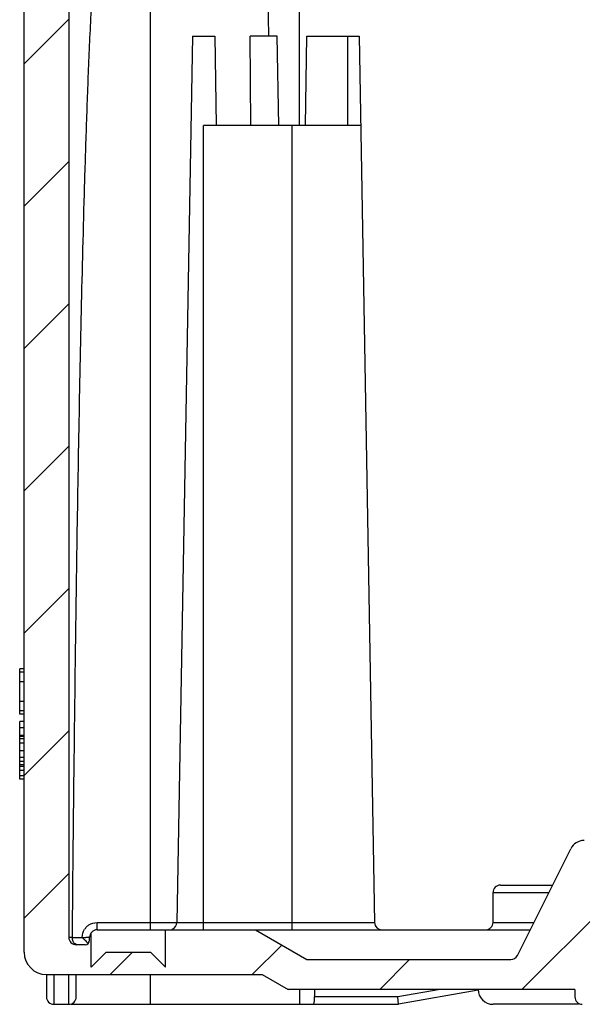
# Model space of a CAD drawing. Units: millimetres. Extents: x 0 to 594, y 0 to 420.
# Drawn here: x 170 to 189, y 320 to 353 of the extents above; entities that cross this region are included whole.
import ezdxf

# ---------------------------------------------------------------- set-up
doc = ezdxf.new("R2010")
doc.units = ezdxf.units.MM
doc.header["$LTSCALE"] = 32.67
doc.layers.get('0').update_dxf_attribs({"linetype": 'CONTINUOUS'})
doc.layers.add('KASTEN-1097_DXF_CONTINUOUS_LINE', color=7, linetype='CONTINUOUS')
doc.layers.add('KASTEN-1097_DXF_HATCHING', color=7, linetype='CONTINUOUS')

# ---------------------------------------------------------------- blocks, each defined once
blk = doc.blocks.new('HATCHING_BL4', base_point=(220.311, 338.615))
at = {"layer": 'KASTEN-1097_DXF_HATCHING', "linetype": 'CONTINUOUS'}
h = blk.add_hatch(dxfattribs=at)
h.set_pattern_fill('default__4', color=2, scale=3.379722, angle=45, style=0, pattern_type=0)
h.set_pattern_definition([(45, (0, 0), (-2.389824, 2.389824), [])])
edge = h.paths.add_edge_path()
edge.add_line((171.061, 321.365), (178.311, 321.365))
edge.add_spline(control_points=[(171.061, 321.365), (170.622, 321.365), (170.311, 321.675), (170.311, 322.115)], knot_values=[0, 0, 0, 0, 1, 1, 1, 1], weights=[1, 0.804738, 0.804738, 1], degree=3, periodic=0)
edge.add_line((170.311, 322.115), (170.311, 355.865))
edge.add_line((170.311, 355.865), (171.011, 355.865))
edge.add_line((171.011, 355.865), (171.011, 356.615))
edge.add_spline(control_points=[(171.011, 356.615), (171.011, 356.761), (171.115, 356.865), (171.261, 356.865)], knot_values=[0, 0, 0, 0, 1, 1, 1, 1], weights=[1, 0.804738, 0.804738, 1], degree=3, periodic=0)
edge.add_line((171.561, 356.865), (171.261, 356.865))
edge.add_spline(control_points=[(171.811, 356.615), (171.811, 356.761), (171.708, 356.865), (171.561, 356.865)], knot_values=[0, 0, 0, 0, 1, 1, 1, 1], weights=[1, 0.804738, 0.804738, 1], degree=3, periodic=0)
edge.add_line((171.811, 356.615), (171.811, 322.615))
edge.add_spline(control_points=[(172.061, 322.365), (171.915, 322.365), (171.811, 322.468), (171.811, 322.615)], knot_values=[0, 0, 0, 0, 1, 1, 1, 1], weights=[1, 0.804738, 0.804738, 1], degree=3, periodic=0)
edge.add_line((172.361, 322.365), (172.061, 322.365))
edge.add_spline(control_points=[(172.361, 322.365), (172.449, 322.365), (172.511, 322.427), (172.511, 322.515)], knot_values=[0, 0, 0, 0, 1, 1, 1, 1], weights=[1, 0.804738, 0.804738, 1], degree=3, periodic=0)
edge.add_line((172.511, 322.515), (172.511, 322.615))
edge.add_spline(control_points=[(172.561, 322.765), (172.528, 322.721), (172.511, 322.669), (172.511, 322.615)], knot_values=[0, 0, 0, 0, 1, 1, 1, 1], weights=[1, 0.965789, 0.965789, 1], degree=3, periodic=0)
edge.add_line((172.561, 321.615), (172.561, 322.765))
edge.add_line((172.561, 321.615), (173.061, 322.115))
edge.add_line((173.061, 322.115), (174.561, 322.115))
edge.add_line((175.061, 321.615), (174.561, 322.115))
edge.add_line((175.061, 321.615), (175.061, 322.865))
edge.add_line((175.061, 322.865), (178.079, 322.865))
edge.add_line((178.079, 322.865), (179.811, 321.865))
edge.add_line((179.811, 321.865), (186.657, 321.865))
edge.add_spline(control_points=[(186.88, 322.003), (186.837, 321.916), (186.754, 321.865), (186.657, 321.865)], knot_values=[0, 0, 0, 0, 1, 1, 1, 1], weights=[1, 0.900434, 0.900434, 1], degree=3, periodic=0)
edge.add_line((186.88, 322.003), (188.673, 325.588))
edge.add_spline(control_points=[(189.12, 325.865), (188.926, 325.865), (188.76, 325.762), (188.673, 325.588)], knot_values=[0, 0, 0, 0, 1, 1, 1, 1], weights=[1, 0.900434, 0.900434, 1], degree=3, periodic=0)
edge.add_line((189.12, 325.865), (189.811, 325.865))
edge.add_line((189.811, 325.615), (189.811, 325.865))
edge.add_line((189.811, 325.615), (190.011, 325.615))
edge.add_line((190.011, 325.615), (190.046, 320.865))
edge.add_line((190.046, 320.865), (191.576, 320.865))
edge.add_line((191.611, 325.615), (191.576, 320.865))
edge.add_line((191.611, 325.615), (191.811, 325.615))
edge.add_line((191.811, 325.615), (191.811, 325.865))
edge.add_line((191.811, 325.865), (192.496, 325.865))
edge.add_spline(control_points=[(192.746, 325.619), (192.743, 325.763), (192.64, 325.865), (192.496, 325.865)], knot_values=[0, 0, 0, 0, 1, 1, 1, 1], weights=[1, 0.808834, 0.808834, 1], degree=3, periodic=0)
edge.add_line((192.807, 322.11), (192.746, 325.619))
edge.add_spline(control_points=[(193.057, 321.865), (192.912, 321.865), (192.809, 321.966), (192.807, 322.11)], knot_values=[0, 0, 0, 0, 1, 1, 1, 1], weights=[1, 0.808834, 0.808834, 1], degree=3, periodic=0)
edge.add_line((193.057, 321.865), (247.565, 321.865))
edge.add_spline(control_points=[(247.565, 321.865), (247.71, 321.865), (247.813, 321.966), (247.815, 322.11)], knot_values=[0, 0, 0, 0, 1, 1, 1, 1], weights=[1, 0.808834, 0.808834, 1], degree=3, periodic=0)
edge.add_line((247.815, 322.11), (247.877, 325.619))
edge.add_spline(control_points=[(247.877, 325.619), (247.879, 325.763), (247.982, 325.865), (248.127, 325.865)], knot_values=[0, 0, 0, 0, 1, 1, 1, 1], weights=[1, 0.808834, 0.808834, 1], degree=3, periodic=0)
edge.add_line((248.127, 325.865), (248.811, 325.865))
edge.add_line((248.811, 325.865), (248.811, 325.615))
edge.add_line((249.011, 325.615), (248.811, 325.615))
edge.add_line((249.011, 325.615), (249.046, 320.865))
edge.add_line((250.576, 320.865), (249.046, 320.865))
edge.add_line((250.611, 325.615), (250.576, 320.865))
edge.add_line((250.811, 325.615), (250.611, 325.615))
edge.add_line((250.811, 325.865), (250.811, 325.615))
edge.add_line((250.811, 325.865), (251.502, 325.865))
edge.add_spline(control_points=[(251.949, 325.588), (251.862, 325.762), (251.697, 325.865), (251.502, 325.865)], knot_values=[0, 0, 0, 0, 1, 1, 1, 1], weights=[1, 0.900434, 0.900434, 1], degree=3, periodic=0)
edge.add_line((251.949, 325.588), (253.742, 322.003))
edge.add_spline(control_points=[(253.742, 322.003), (253.786, 321.916), (253.868, 321.865), (253.966, 321.865)], knot_values=[0, 0, 0, 0, 1, 1, 1, 1], weights=[1, 0.900434, 0.900434, 1], degree=3, periodic=0)
edge.add_line((253.966, 321.865), (260.811, 321.865))
edge.add_line((262.543, 322.865), (260.811, 321.865))
edge.add_line((262.543, 322.865), (265.561, 322.865))
edge.add_line((265.561, 322.865), (265.561, 321.615))
edge.add_line((266.061, 322.115), (265.561, 321.615))
edge.add_line((267.561, 322.115), (266.061, 322.115))
edge.add_line((267.561, 322.115), (268.061, 321.615))
edge.add_line((268.061, 322.765), (268.061, 321.615))
edge.add_spline(control_points=[(268.061, 322.765), (268.094, 322.721), (268.111, 322.669), (268.111, 322.615)], knot_values=[0, 0, 0, 0, 1, 1, 1, 1], weights=[1, 0.965789, 0.965789, 1], degree=3, periodic=0)
edge.add_line((268.111, 322.515), (268.111, 322.615))
edge.add_spline(control_points=[(268.261, 322.365), (268.173, 322.365), (268.111, 322.427), (268.111, 322.515)], knot_values=[0, 0, 0, 0, 1, 1, 1, 1], weights=[1, 0.804738, 0.804738, 1], degree=3, periodic=0)
edge.add_line((268.261, 322.365), (268.561, 322.365))
edge.add_spline(control_points=[(268.561, 322.365), (268.708, 322.365), (268.811, 322.468), (268.811, 322.615)], knot_values=[0, 0, 0, 0, 1, 1, 1, 1], weights=[1, 0.804738, 0.804738, 1], degree=3, periodic=0)
edge.add_line((268.811, 356.615), (268.811, 322.615))
edge.add_spline(control_points=[(268.811, 356.615), (268.811, 356.761), (268.915, 356.865), (269.061, 356.865)], knot_values=[0, 0, 0, 0, 1, 1, 1, 1], weights=[1, 0.804738, 0.804738, 1], degree=3, periodic=0)
edge.add_line((269.361, 356.865), (269.061, 356.865))
edge.add_spline(control_points=[(269.611, 356.615), (269.611, 356.761), (269.508, 356.865), (269.361, 356.865)], knot_values=[0, 0, 0, 0, 1, 1, 1, 1], weights=[1, 0.804738, 0.804738, 1], degree=3, periodic=0)
edge.add_line((269.611, 355.865), (269.611, 356.615))
edge.add_line((269.611, 355.865), (270.311, 355.865))
edge.add_line((270.311, 322.115), (270.311, 355.865))
edge.add_spline(control_points=[(269.561, 321.365), (270, 321.365), (270.311, 321.675), (270.311, 322.115)], knot_values=[0, 0, 0, 0, 1, 1, 1, 1], weights=[1, 0.804738, 0.804738, 1], degree=3, periodic=0)
edge.add_line((265.63, 321.365), (269.561, 321.365))
edge.add_line((265.63, 321.365), (265.63, 321.215))
edge.add_line((265.388, 321.215), (265.63, 321.215))
edge.add_line((265.388, 321.215), (265.388, 321.365))
edge.add_line((265.053, 321.365), (265.388, 321.365))
edge.add_line((265.053, 321.215), (265.053, 321.365))
edge.add_line((264.778, 321.215), (265.053, 321.215))
edge.add_line((264.778, 321.365), (264.778, 321.215))
edge.add_line((264.122, 321.365), (264.778, 321.365))
edge.add_line((264.122, 321.365), (264.122, 321.215))
edge.add_line((263.936, 321.215), (264.122, 321.215))
edge.add_line((263.936, 321.365), (263.936, 321.215))
edge.add_line((262.311, 321.365), (263.936, 321.365))
edge.add_line((262.311, 321.365), (261.445, 320.865))
edge.add_line((261.445, 320.865), (251.811, 320.865))
edge.add_line((251.811, 320.615), (251.811, 320.865))
edge.add_spline(control_points=[(251.561, 320.365), (251.708, 320.365), (251.811, 320.468), (251.811, 320.615)], knot_values=[0, 0, 0, 0, 1, 1, 1, 1], weights=[1, 0.804738, 0.804738, 1], degree=3, periodic=0)
edge.add_line((251.561, 320.365), (248.061, 320.365))
edge.add_spline(control_points=[(248.061, 320.365), (247.915, 320.365), (247.811, 320.468), (247.811, 320.615)], knot_values=[0, 0, 0, 0, 1, 1, 1, 1], weights=[1, 0.804738, 0.804738, 1], degree=3, periodic=0)
edge.add_line((247.811, 320.615), (247.811, 320.865))
edge.add_line((247.811, 320.865), (192.811, 320.865))
edge.add_line((192.811, 320.615), (192.811, 320.865))
edge.add_spline(control_points=[(192.561, 320.365), (192.708, 320.365), (192.811, 320.468), (192.811, 320.615)], knot_values=[0, 0, 0, 0, 1, 1, 1, 1], weights=[1, 0.804738, 0.804738, 1], degree=3, periodic=0)
edge.add_line((192.561, 320.365), (189.061, 320.365))
edge.add_spline(control_points=[(189.061, 320.365), (188.915, 320.365), (188.811, 320.468), (188.811, 320.615)], knot_values=[0, 0, 0, 0, 1, 1, 1, 1], weights=[1, 0.804738, 0.804738, 1], degree=3, periodic=0)
edge.add_line((188.811, 320.615), (188.811, 320.865))
edge.add_line((188.811, 320.865), (179.177, 320.865))
edge.add_line((178.311, 321.365), (179.177, 320.865))

msp = doc.modelspace()

# ---------------------------------------------------------------- linework, layer by layer
at = {"layer": 'KASTEN-1097_DXF_CONTINUOUS_LINE', "color": 7, "linetype": 'CONTINUOUS'}
for p, q in [((171.81113, 356.6147), (171.81113, 322.6147)), ((170.31113, 322.1147), (170.31113, 355.8647)), ((178.53103, 352.85981), (178.48867, 355.28638)), ((175.96113, 352.8647), (175.44176, 323.11034)), ((175.96113, 352.8647), (176.71113, 352.8647)), ((176.71113, 352.8647), (176.76349, 349.8647)), ((178.81113, 352.8647), (177.89834, 352.8647)), ((177.92677, 349.8647), (177.89834, 352.8647)), ((178.86349, 349.8647), (178.81113, 352.8647)), ((179.75876, 349.8647), (179.81113, 352.8647)), ((179.81113, 352.8647), (181.56077, 352.8647)), ((181.56113, 352.8647), (182.08049, 323.11034)), ((181.61349, 349.8647), (176.33613, 349.8647)), ((170.16113, 330.10133), (170.16113, 331.62602)), ((170.31113, 331.62602), (170.16113, 331.62602)), ((170.31113, 330.10133), (170.16113, 330.10133)), ((170.16113, 327.91923), (170.16113, 329.86264)), ((170.31113, 329.86264), (170.16113, 329.86264)), ((170.31113, 329.64762), (170.16113, 329.64762)), ((170.31113, 329.39145), (170.16113, 329.39145)), ((170.31113, 328.35133), (170.16113, 328.35133)), ((170.31113, 328.20832), (170.16113, 328.20832)), ((170.31113, 327.91923), (170.16113, 327.91923)), ((186.88022, 322.0029), (188.67293, 325.58831)), ((186.31148, 324.3647), (188.06113, 324.3647)), ((186.06113, 323.1147), (186.06113, 324.1147)), ((172.29791, 322.57361), (172.26113, 322.61034)), ((172.51113, 322.5147), (172.51113, 322.6147)), ((172.56113, 321.6147), (172.56113, 322.7647)), ((172.76113, 322.8647), (178.07907, 322.8647)), ((175.06113, 321.6147), (175.06113, 322.8647)), ((178.07907, 322.8647), (179.81113, 321.8647)), ((178.07907, 322.8647), (187.31113, 322.8647)), ((172.36113, 322.3647), (172.06113, 322.3647)), ((172.56113, 321.6147), (173.06113, 322.1147)), ((173.06113, 322.1147), (174.56113, 322.1147)), ((175.06113, 321.6147), (174.56113, 322.1147)), ((179.81113, 321.8647), (186.65662, 321.8647)), ((171.06113, 321.3647), (171.06113, 320.6147)), ((171.06113, 321.3647), (178.31113, 321.3647)), ((172.06113, 320.6147), (172.06113, 321.3647)), ((178.31113, 321.3647), (179.17715, 320.8647)), ((188.81113, 320.8647), (179.17715, 320.8647)), ((180.06113, 320.8647), (180.06113, 320.6147)), ((182.88984, 320.3647), (182.86797, 320.6147)), ((185.56608, 320.8366), (182.88984, 320.3647)), ((188.81113, 320.8647), (188.81113, 320.6147)), ((171.31113, 320.3647), (171.81113, 320.3647)), ((171.88871, 320.3647), (182.88984, 320.3647)), ((188.93613, 320.3647), (186.06113, 320.3647))]:
    msp.add_line(p, q, dxfattribs=at)
at = {"layer": 'KASTEN-1097_DXF_CONTINUOUS_LINE', "color": 9, "linetype": 'CONTINUOUS'}
for p, q in [((174.56113, 322.8647), (174.56113, 356.2147)), ((179.56113, 349.8647), (179.56113, 353.9647)), ((181.18613, 349.8647), (181.18613, 352.8647)), ((176.33613, 322.8647), (176.33613, 349.8647)), ((179.31113, 322.8647), (179.31113, 349.8647)), ((170.31113, 331.51285), (170.16113, 331.51285)), ((170.31113, 331.19392), (170.16113, 331.19392)), ((170.31113, 330.5324), (170.16113, 330.5324)), ((170.31113, 330.21317), (170.16113, 330.21317)), ((170.31113, 329.35811), (170.16113, 329.35811)), ((170.31113, 329.28088), (170.16113, 329.28088)), ((170.31113, 329.13528), (170.16113, 329.13528)), ((170.31113, 328.87087), (170.16113, 328.87087)), ((170.31113, 328.64557), (170.16113, 328.64557)), ((170.31113, 328.51093), (170.16113, 328.51093)), ((170.31113, 328.40136), (170.16113, 328.40136)), ((170.31113, 328.03343), (170.16113, 328.03343)), ((186.06113, 324.1147), (187.93613, 324.1147)), ((172.76113, 322.8647), (172.76113, 323.11034)), ((172.76113, 323.11034), (182.08049, 323.11034)), ((186.06113, 323.1147), (187.43613, 323.1147)), ((171.81113, 322.6147), (171.93244, 322.6147)), ((171.9324, 322.61034), (172.26113, 322.61034)), ((171.31113, 321.3647), (171.31113, 320.3647)), ((171.81113, 320.3647), (171.81113, 321.3647)), ((174.56113, 320.3647), (174.56113, 321.3647)), ((179.56113, 320.8647), (179.56113, 320.3647)), ((182.86797, 320.6147), (180.06113, 320.6147)), ((184.28579, 320.8647), (182.86797, 320.6147))]:
    msp.add_line(p, q, dxfattribs=at)
at = {"layer": 'KASTEN-1097_DXF_CONTINUOUS_LINE', "color": 7, "linetype": 'CONTINUOUS'}
for centre, radius, start, end in [((189.12014, 325.3647), 0.5, 90, 153.434949), ((186.31113, 324.1147), 0.25, 90, 180), ((175.1918, 323.1147), 0.25, 292.618611, 359), ((182.33045, 323.1147), 0.25, 181, 270), ((185.81113, 323.1147), 0.25, 270, 360), ((172.06113, 322.6147), 0.25, 180, 270), ((196.69977, 347.03903), 34.55442, 225.07452, 225.244641), ((172.76113, 322.6147), 0.25, 90, 180), ((172.36113, 322.5147), 0.15, 270, 360), ((183.03909, 333.23755), 15.1355, 225.181647, 225.68795), ((171.06113, 322.1147), 0.75, 180, 270), ((186.65662, 322.1147), 0.25, 270, 333.434949), ((171.31113, 320.6147), 0.25, 180, 270), ((171.81113, 320.6147), 0.25, 270, 360), ((186.06113, 320.8647), 0.5, 180, 270), ((189.06113, 320.6147), 0.25, 180, 270)]:
    msp.add_arc(centre, radius, start, end, dxfattribs=at)
at = {"layer": 'KASTEN-1097_DXF_CONTINUOUS_LINE', "color": 9, "linetype": 'CONTINUOUS'}
for centre, radius, start, end in [((172.76346, 322.60872), 0.50282, 141.793767, 146.594956), ((172.76063, 322.61098), 0.4992, 134.853603, 141.797208), ((172.76205, 322.60903), 0.50158, 123.127664, 134.810605), ((172.26129, 336.41261), 13.80228, 269.999307, 270.267777), ((172.27475, 333.90458), 11.2942, 270.258979, 270.565028)]:
    msp.add_arc(centre, radius, start, end, dxfattribs=at)
at = {"layer": 'KASTEN-1097_DXF_CONTINUOUS_LINE', "color": 7, "linetype": 'CONTINUOUS'}
for points, knots in [([(171.9324, 322.61034), (171.95749, 325.41187), (172.00191, 329.61413), (172.07947, 335.21689), (172.14894, 339.4188), (172.23307, 343.62044), (172.32021, 347.12144), (172.4071, 349.92175), (172.48483, 352.02156), (172.56657, 353.77069), (172.64239, 354.99414), (172.69969, 355.6923), (172.73105, 356.04132), (172.75194, 356.21532)], [0, 0, 0, 0, 0.24999747, 0.37499625, 0.49999502, 0.62499375, 0.74999238, 0.81249176, 0.87499108, 0.93749025, 0.96873788, 0.98436195, 1, 1, 1, 1]), ([(172.09938, 322.3647), (172.07124, 322.3647), (172.00671, 322.38792), (171.97133, 322.44484), (171.95793, 322.4772)], [0, 0, 0, 0, 0.44545514, 1, 1, 1, 1]), ([(179.99414, 320.3647), (180.00882, 320.3647), (180.03915, 320.37649), (180.05484, 320.42289), (180.06264, 320.50096), (180.06113, 320.56725), (180.06113, 320.6147)], [0, 0, 0, 0, 0.15650815, 0.2988811, 0.49429519, 1, 1, 1, 1])]:
    msp.add_open_spline(points, degree=3, knots=knots, dxfattribs=at)
at = {"layer": 'KASTEN-1097_DXF_CONTINUOUS_LINE', "color": 9, "linetype": 'CONTINUOUS'}
for points in [[(172.48793, 323.02908), (172.56749, 323.081), (172.66612, 323.11029), (172.76113, 323.11034)], [(172.26113, 322.61034), (172.26117, 322.70612), (172.29098, 322.80559), (172.34371, 322.88555)]]:
    msp.add_open_spline(points, degree=3, dxfattribs=at)
at = {"layer": 'KASTEN-1097_DXF_CONTINUOUS_LINE', "color": 7, "linetype": 'CONTINUOUS'}
for points in [[(171.93927, 322.5394), (171.93461, 322.5627), (171.93218, 322.58658), (171.9324, 322.61034)], [(171.95793, 322.4772), (171.94964, 322.4972), (171.94352, 322.51817), (171.93927, 322.5394)]]:
    msp.add_open_spline(points, degree=3, dxfattribs=at)
at = {"layer": 'KASTEN-1097_DXF_CONTINUOUS_LINE', "color": 9, "linetype": 'CONTINUOUS'}
msp.add_open_spline([(172.51113, 322.6147), (172.51113, 322.61182), (172.49324, 322.61612), (172.47507, 322.6105), (172.43283, 322.61229), (172.40339, 322.6111), (172.38613, 322.61092)], degree=3, knots=[0, 0, 0, 0, 0.06917478, 0.26847794, 0.58593453, 1, 1, 1, 1], dxfattribs=at)

# ---------------------------------------------------------------- block references
msp.add_blockref('HATCHING_BL4', (220.31113, 338.6147))

doc.saveas('drawing.dxf')
